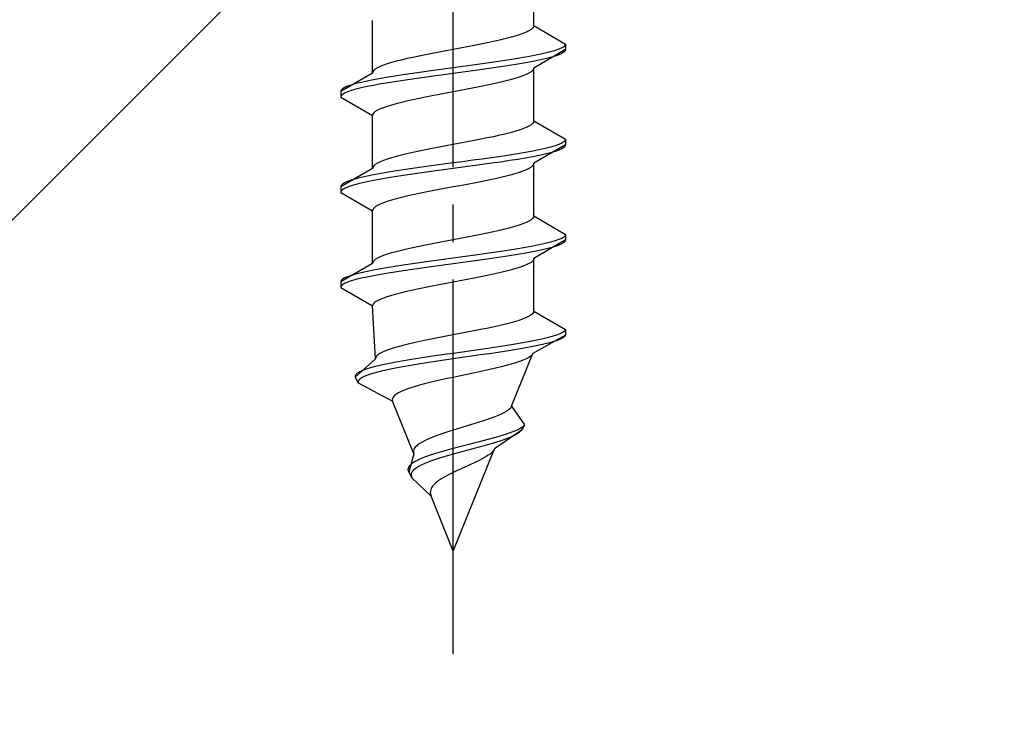
# Model space of a CAD drawing. Extents: x 0 to 1750, y 0 to 2615.
# Drawn here: x 266 to 292, y 1810 to 1829 of the extents above; entities that cross this region are included whole.
import ezdxf

# ---------------------------------------------------------------- set-up
doc = ezdxf.new("R2010")
doc.units = 0
doc.linetypes.add('YCENTER_1', pattern=[13, 10, -1, 1, -1])
doc.linetypes.add('YHIDDEN_1', pattern=[4, 3, -1])
doc.layers.add('YKK_13', color=4, linetype='CONTINUOUS', lineweight=30)
doc.layers.add('YSS_K', color=3, linetype='CONTINUOUS', lineweight=13)

msp = doc.modelspace()

# ---------------------------------------------------------------- linework, layer by layer
at = {"layer": 'YKK_13', "linetype": 'YCENTER_1'}
msp.add_line((277.5, 1811.645), (277.5, 1880.044), dxfattribs=at)
at = {"layer": 'YKK_13', "linetype": 'YHIDDEN_1'}
for p, q in [((279.65, 1828.421), (279.65, 1829.829)), ((275.35, 1827.151), (275.35, 1828.559)), ((279.642, 1828.385), (279.617, 1828.35)), ((279.65, 1828.421), (279.642, 1828.385)), ((279.65, 1828.421), (280.5, 1827.93)), ((279.02, 1828.103), (278.882, 1828.068)), ((279.147, 1828.138), (279.02, 1828.103)), ((279.261, 1828.174), (279.147, 1828.138)), ((279.362, 1828.209), (279.261, 1828.174)), ((279.449, 1828.244), (279.362, 1828.209)), ((279.52, 1828.28), (279.449, 1828.244)), ((279.577, 1828.315), (279.52, 1828.28)), ((279.617, 1828.35), (279.577, 1828.315)), ((277.873, 1827.856), (277.687, 1827.821)), ((278.056, 1827.892), (277.873, 1827.856)), ((278.235, 1827.927), (278.056, 1827.892)), ((278.409, 1827.962), (278.235, 1827.927)), ((278.575, 1827.997), (278.409, 1827.962)), ((278.733, 1828.033), (278.575, 1827.997)), ((278.882, 1828.068), (278.733, 1828.033)), ((280.454, 1827.859), (280.398, 1827.824)), ((280.489, 1827.895), (280.454, 1827.859)), ((280.5, 1827.93), (280.489, 1827.895)), ((280.5, 1827.93), (280.5, 1827.78)), ((276.591, 1827.609), (276.425, 1827.574)), ((276.765, 1827.645), (276.591, 1827.609)), ((276.944, 1827.68), (276.765, 1827.645)), ((277.127, 1827.715), (276.944, 1827.68)), ((277.313, 1827.75), (277.127, 1827.715)), ((277.5, 1827.786), (277.313, 1827.75)), ((277.687, 1827.821), (277.5, 1827.786)), ((279.428, 1827.577), (279.221, 1827.542)), ((279.621, 1827.612), (279.428, 1827.577)), ((279.798, 1827.648), (279.621, 1827.612)), ((280.5, 1827.78), (279.65, 1827.289)), ((279.957, 1827.683), (279.798, 1827.648)), ((280.098, 1827.718), (279.957, 1827.683)), ((280.219, 1827.754), (280.098, 1827.718)), ((280.219, 1827.604), (280.098, 1827.568)), ((280.319, 1827.789), (280.219, 1827.754)), ((280.319, 1827.639), (280.219, 1827.604)), ((280.398, 1827.824), (280.319, 1827.789)), ((280.398, 1827.674), (280.319, 1827.639)), ((280.454, 1827.709), (280.398, 1827.674)), ((280.489, 1827.745), (280.454, 1827.709)), ((280.5, 1827.78), (280.489, 1827.745)), ((275.551, 1827.327), (275.48, 1827.292)), ((275.638, 1827.362), (275.551, 1827.327)), ((275.739, 1827.398), (275.638, 1827.362)), ((275.853, 1827.433), (275.739, 1827.398)), ((275.98, 1827.468), (275.853, 1827.433)), ((276.118, 1827.503), (275.98, 1827.468)), ((276.267, 1827.539), (276.118, 1827.503)), ((276.425, 1827.574), (276.267, 1827.539)), ((277.761, 1827.33), (277.5, 1827.295)), ((278.021, 1827.366), (277.761, 1827.33)), ((278.276, 1827.401), (278.021, 1827.366)), ((278.526, 1827.436), (278.276, 1827.401)), ((278.768, 1827.471), (278.526, 1827.436)), ((278.768, 1827.321), (278.526, 1827.286)), ((279, 1827.507), (278.768, 1827.471)), ((279, 1827.357), (278.768, 1827.321)), ((279.221, 1827.542), (279, 1827.507)), ((279.221, 1827.392), (279, 1827.357)), ((279.428, 1827.427), (279.221, 1827.392)), ((279.621, 1827.462), (279.428, 1827.427)), ((279.798, 1827.498), (279.621, 1827.462)), ((279.957, 1827.533), (279.798, 1827.498)), ((280.098, 1827.568), (279.957, 1827.533)), ((275.35, 1827.151), (274.5, 1826.66)), ((275.358, 1827.186), (275.35, 1827.151)), ((275.383, 1827.221), (275.358, 1827.186)), ((275.423, 1827.257), (275.383, 1827.221)), ((275.48, 1827.292), (275.423, 1827.257)), ((276, 1827.083), (275.779, 1827.048)), ((276.232, 1827.119), (276, 1827.083)), ((276.474, 1827.154), (276.232, 1827.119)), ((276.724, 1827.189), (276.474, 1827.154)), ((276.979, 1827.224), (276.724, 1827.189)), ((276.979, 1827.074), (276.724, 1827.039)), ((277.239, 1827.26), (276.979, 1827.224)), ((277.239, 1827.11), (276.979, 1827.074)), ((277.5, 1827.295), (277.239, 1827.26)), ((277.5, 1827.145), (277.239, 1827.11)), ((277.761, 1827.18), (277.5, 1827.145)), ((278.021, 1827.216), (277.761, 1827.18)), ((278.276, 1827.251), (278.021, 1827.216)), ((278.526, 1827.286), (278.276, 1827.251)), ((279.362, 1827.078), (279.261, 1827.042)), ((279.449, 1827.113), (279.362, 1827.078)), ((279.52, 1827.148), (279.449, 1827.113)), ((279.577, 1827.183), (279.52, 1827.148)), ((279.617, 1827.219), (279.577, 1827.183)), ((279.642, 1827.254), (279.617, 1827.219)), ((279.65, 1827.289), (279.642, 1827.254)), ((279.65, 1825.881), (279.65, 1827.289)), ((274.681, 1826.801), (274.602, 1826.766)), ((274.781, 1826.836), (274.681, 1826.801)), ((274.902, 1826.872), (274.781, 1826.836)), ((275.043, 1826.907), (274.902, 1826.872)), ((275.202, 1826.942), (275.043, 1826.907)), ((275.202, 1826.792), (275.043, 1826.757)), ((275.379, 1826.977), (275.202, 1826.942)), ((275.379, 1826.827), (275.202, 1826.792)), ((275.572, 1827.013), (275.379, 1826.977)), ((275.572, 1826.863), (275.379, 1826.827)), ((275.779, 1827.048), (275.572, 1827.013)), ((275.779, 1826.898), (275.572, 1826.863)), ((276, 1826.933), (275.779, 1826.898)), ((276.232, 1826.969), (276, 1826.933)), ((276.474, 1827.004), (276.232, 1826.969)), ((276.724, 1827.039), (276.474, 1827.004)), ((278.235, 1826.795), (278.056, 1826.76)), ((278.409, 1826.831), (278.235, 1826.795)), ((278.575, 1826.866), (278.409, 1826.831)), ((278.733, 1826.901), (278.575, 1826.866)), ((278.882, 1826.936), (278.733, 1826.901)), ((279.02, 1826.972), (278.882, 1826.936)), ((279.147, 1827.007), (279.02, 1826.972)), ((279.261, 1827.042), (279.147, 1827.007)), ((274.511, 1826.695), (274.5, 1826.66)), ((274.5, 1826.66), (274.5, 1826.51)), ((274.511, 1826.545), (274.5, 1826.51)), ((274.546, 1826.731), (274.511, 1826.695)), ((274.546, 1826.581), (274.511, 1826.545)), ((274.602, 1826.766), (274.546, 1826.731)), ((274.602, 1826.616), (274.546, 1826.581)), ((274.681, 1826.651), (274.602, 1826.616)), ((274.781, 1826.686), (274.681, 1826.651)), ((274.902, 1826.722), (274.781, 1826.686)), ((275.043, 1826.757), (274.902, 1826.722)), ((276.944, 1826.548), (276.765, 1826.513)), ((277.127, 1826.584), (276.944, 1826.548)), ((277.313, 1826.619), (277.127, 1826.584)), ((277.5, 1826.654), (277.313, 1826.619)), ((277.687, 1826.689), (277.5, 1826.654)), ((277.873, 1826.725), (277.687, 1826.689)), ((278.056, 1826.76), (277.873, 1826.725)), ((274.5, 1826.51), (275.35, 1826.019)), ((275.739, 1826.266), (275.638, 1826.231)), ((275.853, 1826.301), (275.739, 1826.266)), ((275.98, 1826.337), (275.853, 1826.301)), ((276.118, 1826.372), (275.98, 1826.337)), ((276.267, 1826.407), (276.118, 1826.372)), ((276.425, 1826.443), (276.267, 1826.407)), ((276.591, 1826.478), (276.425, 1826.443)), ((276.765, 1826.513), (276.591, 1826.478)), ((275.358, 1826.054), (275.35, 1826.019)), ((275.35, 1824.611), (275.35, 1826.019)), ((275.383, 1826.09), (275.358, 1826.054)), ((275.423, 1826.125), (275.383, 1826.09)), ((275.48, 1826.16), (275.423, 1826.125)), ((275.551, 1826.196), (275.48, 1826.16)), ((275.638, 1826.231), (275.551, 1826.196)), ((279.52, 1825.74), (279.449, 1825.704)), ((279.577, 1825.775), (279.52, 1825.74)), ((279.617, 1825.81), (279.577, 1825.775)), ((279.642, 1825.845), (279.617, 1825.81)), ((279.65, 1825.881), (279.642, 1825.845)), ((279.65, 1825.881), (280.5, 1825.39)), ((278.733, 1825.493), (278.575, 1825.457)), ((278.882, 1825.528), (278.733, 1825.493)), ((279.02, 1825.563), (278.882, 1825.528)), ((279.147, 1825.598), (279.02, 1825.563)), ((279.261, 1825.634), (279.147, 1825.598)), ((279.362, 1825.669), (279.261, 1825.634)), ((279.449, 1825.704), (279.362, 1825.669)), ((277.5, 1825.246), (277.313, 1825.21)), ((277.687, 1825.281), (277.5, 1825.246)), ((277.873, 1825.316), (277.687, 1825.281)), ((278.056, 1825.352), (277.873, 1825.316)), ((278.235, 1825.387), (278.056, 1825.352)), ((278.409, 1825.422), (278.235, 1825.387)), ((278.575, 1825.457), (278.409, 1825.422)), ((280.5, 1825.24), (279.65, 1824.749)), ((280.219, 1825.214), (280.098, 1825.178)), ((280.319, 1825.249), (280.219, 1825.214)), ((280.398, 1825.284), (280.319, 1825.249)), ((280.454, 1825.319), (280.398, 1825.284)), ((280.489, 1825.355), (280.454, 1825.319)), ((280.5, 1825.39), (280.489, 1825.355)), ((280.5, 1825.24), (280.489, 1825.205)), ((280.5, 1825.39), (280.5, 1825.24)), ((276.118, 1824.963), (275.98, 1824.928)), ((276.267, 1824.999), (276.118, 1824.963)), ((276.425, 1825.034), (276.267, 1824.999)), ((276.591, 1825.069), (276.425, 1825.034)), ((276.765, 1825.105), (276.591, 1825.069)), ((276.944, 1825.14), (276.765, 1825.105)), ((277.127, 1825.175), (276.944, 1825.14)), ((277.313, 1825.21), (277.127, 1825.175)), ((279, 1824.967), (278.768, 1824.931)), ((279.221, 1825.002), (279, 1824.967)), ((279.428, 1825.037), (279.221, 1825.002)), ((279.621, 1825.072), (279.428, 1825.037)), ((279.798, 1825.108), (279.621, 1825.072)), ((279.798, 1824.958), (279.621, 1824.922)), ((279.957, 1825.143), (279.798, 1825.108)), ((279.957, 1824.993), (279.798, 1824.958)), ((280.098, 1825.178), (279.957, 1825.143)), ((280.098, 1825.028), (279.957, 1824.993)), ((280.219, 1825.064), (280.098, 1825.028)), ((280.319, 1825.099), (280.219, 1825.064)), ((280.398, 1825.134), (280.319, 1825.099)), ((280.454, 1825.169), (280.398, 1825.134)), ((280.489, 1825.205), (280.454, 1825.169)), ((275.423, 1824.717), (275.383, 1824.681)), ((275.48, 1824.752), (275.423, 1824.717)), ((275.551, 1824.787), (275.48, 1824.752)), ((275.638, 1824.822), (275.551, 1824.787)), ((275.739, 1824.858), (275.638, 1824.822)), ((275.853, 1824.893), (275.739, 1824.858)), ((275.98, 1824.928), (275.853, 1824.893)), ((277.239, 1824.72), (276.979, 1824.684)), ((277.5, 1824.755), (277.239, 1824.72)), ((277.761, 1824.79), (277.5, 1824.755)), ((278.021, 1824.826), (277.761, 1824.79)), ((278.276, 1824.861), (278.021, 1824.826)), ((278.276, 1824.711), (278.021, 1824.676)), ((278.526, 1824.896), (278.276, 1824.861)), ((278.526, 1824.746), (278.276, 1824.711)), ((278.768, 1824.931), (278.526, 1824.896)), ((278.768, 1824.781), (278.526, 1824.746)), ((279, 1824.817), (278.768, 1824.781)), ((279.221, 1824.852), (279, 1824.817)), ((279.428, 1824.887), (279.221, 1824.852)), ((279.621, 1824.922), (279.428, 1824.887)), ((279.642, 1824.714), (279.617, 1824.679)), ((279.65, 1824.749), (279.642, 1824.714)), ((279.65, 1823.341), (279.65, 1824.749)), ((275.35, 1824.611), (274.5, 1824.12)), ((275.379, 1824.437), (275.202, 1824.402)), ((275.358, 1824.646), (275.35, 1824.611)), ((275.383, 1824.681), (275.358, 1824.646)), ((275.572, 1824.473), (275.379, 1824.437)), ((275.779, 1824.508), (275.572, 1824.473)), ((276, 1824.543), (275.779, 1824.508)), ((276.232, 1824.579), (276, 1824.543)), ((276.232, 1824.429), (276, 1824.393)), ((276.474, 1824.614), (276.232, 1824.579)), ((276.474, 1824.464), (276.232, 1824.429)), ((276.724, 1824.649), (276.474, 1824.614)), ((276.724, 1824.499), (276.474, 1824.464)), ((276.979, 1824.684), (276.724, 1824.649)), ((276.979, 1824.534), (276.724, 1824.499)), ((277.239, 1824.57), (276.979, 1824.534)), ((277.5, 1824.605), (277.239, 1824.57)), ((277.761, 1824.64), (277.5, 1824.605)), ((278.021, 1824.676), (277.761, 1824.64)), ((279.02, 1824.432), (278.882, 1824.396)), ((279.147, 1824.467), (279.02, 1824.432)), ((279.261, 1824.502), (279.147, 1824.467)), ((279.362, 1824.538), (279.261, 1824.502)), ((279.449, 1824.573), (279.362, 1824.538)), ((279.52, 1824.608), (279.449, 1824.573)), ((279.577, 1824.643), (279.52, 1824.608)), ((279.617, 1824.679), (279.577, 1824.643)), ((274.546, 1824.191), (274.511, 1824.155)), ((274.602, 1824.226), (274.546, 1824.191)), ((274.681, 1824.261), (274.602, 1824.226)), ((274.781, 1824.296), (274.681, 1824.261)), ((274.902, 1824.332), (274.781, 1824.296)), ((274.902, 1824.182), (274.781, 1824.146)), ((275.043, 1824.367), (274.902, 1824.332)), ((275.043, 1824.217), (274.902, 1824.182)), ((275.202, 1824.402), (275.043, 1824.367)), ((275.202, 1824.252), (275.043, 1824.217)), ((275.379, 1824.287), (275.202, 1824.252)), ((275.572, 1824.323), (275.379, 1824.287)), ((275.779, 1824.358), (275.572, 1824.323)), ((276, 1824.393), (275.779, 1824.358)), ((277.873, 1824.185), (277.687, 1824.149)), ((278.056, 1824.22), (277.873, 1824.185)), ((278.235, 1824.255), (278.056, 1824.22)), ((278.409, 1824.291), (278.235, 1824.255)), ((278.575, 1824.326), (278.409, 1824.291)), ((278.733, 1824.361), (278.575, 1824.326)), ((278.882, 1824.396), (278.733, 1824.361)), ((274.511, 1824.155), (274.5, 1824.12)), ((274.5, 1824.12), (274.5, 1823.97)), ((274.511, 1824.005), (274.5, 1823.97)), ((274.5, 1823.97), (275.35, 1823.479)), ((274.546, 1824.041), (274.511, 1824.005)), ((274.602, 1824.076), (274.546, 1824.041)), ((274.681, 1824.111), (274.602, 1824.076)), ((274.781, 1824.146), (274.681, 1824.111)), ((276.425, 1823.903), (276.267, 1823.867)), ((276.591, 1823.938), (276.425, 1823.903)), ((276.765, 1823.973), (276.591, 1823.938)), ((276.944, 1824.008), (276.765, 1823.973)), ((277.127, 1824.044), (276.944, 1824.008)), ((277.313, 1824.079), (277.127, 1824.044)), ((277.5, 1824.114), (277.313, 1824.079)), ((277.687, 1824.149), (277.5, 1824.114)), ((275.551, 1823.656), (275.48, 1823.62)), ((275.638, 1823.691), (275.551, 1823.656)), ((275.739, 1823.726), (275.638, 1823.691)), ((275.853, 1823.761), (275.739, 1823.726)), ((275.98, 1823.797), (275.853, 1823.761)), ((276.118, 1823.832), (275.98, 1823.797)), ((276.267, 1823.867), (276.118, 1823.832)), ((275.358, 1823.514), (275.35, 1823.479)), ((275.35, 1822.071), (275.35, 1823.479)), ((275.383, 1823.55), (275.358, 1823.514)), ((275.423, 1823.585), (275.383, 1823.55)), ((275.48, 1823.62), (275.423, 1823.585)), ((279.362, 1823.129), (279.261, 1823.094)), ((279.449, 1823.164), (279.362, 1823.129)), ((279.52, 1823.2), (279.449, 1823.164)), ((279.577, 1823.235), (279.52, 1823.2)), ((279.617, 1823.27), (279.577, 1823.235)), ((279.642, 1823.305), (279.617, 1823.27)), ((279.65, 1823.341), (279.642, 1823.305)), ((279.65, 1823.341), (280.5, 1822.85)), ((278.409, 1822.882), (278.235, 1822.847)), ((278.575, 1822.917), (278.409, 1822.882)), ((278.733, 1822.953), (278.575, 1822.917)), ((278.882, 1822.988), (278.733, 1822.953)), ((279.02, 1823.023), (278.882, 1822.988)), ((279.147, 1823.058), (279.02, 1823.023)), ((279.261, 1823.094), (279.147, 1823.058)), ((280.5, 1822.85), (280.489, 1822.815)), ((280.5, 1822.85), (280.5, 1822.7)), ((276.944, 1822.6), (276.765, 1822.565)), ((277.127, 1822.635), (276.944, 1822.6)), ((277.313, 1822.67), (277.127, 1822.635)), ((277.5, 1822.706), (277.313, 1822.67)), ((277.687, 1822.741), (277.5, 1822.706)), ((277.873, 1822.776), (277.687, 1822.741)), ((278.056, 1822.812), (277.873, 1822.776)), ((278.235, 1822.847), (278.056, 1822.812)), ((280.5, 1822.7), (279.65, 1822.209)), ((279.957, 1822.603), (279.798, 1822.568)), ((280.098, 1822.638), (279.957, 1822.603)), ((280.219, 1822.674), (280.098, 1822.638)), ((280.319, 1822.709), (280.219, 1822.674)), ((280.398, 1822.744), (280.319, 1822.709)), ((280.398, 1822.594), (280.319, 1822.559)), ((280.454, 1822.779), (280.398, 1822.744)), ((280.454, 1822.629), (280.398, 1822.594)), ((280.489, 1822.815), (280.454, 1822.779)), ((280.489, 1822.665), (280.454, 1822.629)), ((280.5, 1822.7), (280.489, 1822.665)), ((275.853, 1822.353), (275.739, 1822.318)), ((275.98, 1822.388), (275.853, 1822.353)), ((276.118, 1822.423), (275.98, 1822.388)), ((276.267, 1822.459), (276.118, 1822.423)), ((276.425, 1822.494), (276.267, 1822.459)), ((276.591, 1822.529), (276.425, 1822.494)), ((276.765, 1822.565), (276.591, 1822.529)), ((278.526, 1822.356), (278.276, 1822.321)), ((278.768, 1822.391), (278.526, 1822.356)), ((279, 1822.427), (278.768, 1822.391)), ((279.221, 1822.462), (279, 1822.427)), ((279.428, 1822.497), (279.221, 1822.462)), ((279.428, 1822.347), (279.221, 1822.312)), ((279.621, 1822.532), (279.428, 1822.497)), ((279.621, 1822.382), (279.428, 1822.347)), ((279.798, 1822.568), (279.621, 1822.532)), ((279.798, 1822.418), (279.621, 1822.382)), ((279.957, 1822.453), (279.798, 1822.418)), ((280.098, 1822.488), (279.957, 1822.453)), ((280.219, 1822.524), (280.098, 1822.488)), ((280.319, 1822.559), (280.219, 1822.524)), ((275.35, 1822.071), (274.5, 1821.58)), ((275.358, 1822.106), (275.35, 1822.071)), ((275.383, 1822.141), (275.358, 1822.106)), ((275.423, 1822.177), (275.383, 1822.141)), ((275.48, 1822.212), (275.423, 1822.177)), ((275.551, 1822.247), (275.48, 1822.212)), ((275.638, 1822.282), (275.551, 1822.247)), ((275.739, 1822.318), (275.638, 1822.282)), ((276.474, 1822.074), (276.232, 1822.039)), ((276.724, 1822.109), (276.474, 1822.074)), ((276.979, 1822.144), (276.724, 1822.109)), ((277.239, 1822.18), (276.979, 1822.144)), ((277.5, 1822.215), (277.239, 1822.18)), ((277.5, 1822.065), (277.239, 1822.03)), ((277.761, 1822.25), (277.5, 1822.215)), ((277.761, 1822.1), (277.5, 1822.065)), ((278.021, 1822.286), (277.761, 1822.25)), ((278.021, 1822.136), (277.761, 1822.1)), ((278.276, 1822.321), (278.021, 1822.286)), ((278.276, 1822.171), (278.021, 1822.136)), ((278.526, 1822.206), (278.276, 1822.171)), ((278.768, 1822.241), (278.526, 1822.206)), ((279, 1822.277), (278.768, 1822.241)), ((279.221, 1822.312), (279, 1822.277)), ((279.52, 1822.068), (279.449, 1822.033)), ((279.577, 1822.103), (279.52, 1822.068)), ((279.617, 1822.139), (279.577, 1822.103)), ((279.642, 1822.174), (279.617, 1822.139)), ((279.65, 1822.209), (279.642, 1822.174)), ((279.65, 1820.801), (279.65, 1822.209)), ((275.043, 1821.827), (274.902, 1821.792)), ((275.202, 1821.862), (275.043, 1821.827)), ((275.379, 1821.897), (275.202, 1821.862)), ((275.572, 1821.933), (275.379, 1821.897)), ((275.779, 1821.968), (275.572, 1821.933)), ((275.779, 1821.818), (275.572, 1821.783)), ((276, 1822.003), (275.779, 1821.968)), ((276, 1821.853), (275.779, 1821.818)), ((276.232, 1822.039), (276, 1822.003)), ((276.232, 1821.889), (276, 1821.853)), ((276.474, 1821.924), (276.232, 1821.889)), ((276.724, 1821.959), (276.474, 1821.924)), ((276.979, 1821.994), (276.724, 1821.959)), ((277.239, 1822.03), (276.979, 1821.994)), ((278.733, 1821.821), (278.575, 1821.786)), ((278.882, 1821.856), (278.733, 1821.821)), ((279.02, 1821.892), (278.882, 1821.856)), ((279.147, 1821.927), (279.02, 1821.892)), ((279.261, 1821.962), (279.147, 1821.927)), ((279.362, 1821.998), (279.261, 1821.962)), ((279.449, 1822.033), (279.362, 1821.998)), ((274.511, 1821.615), (274.5, 1821.58)), ((274.5, 1821.58), (274.5, 1821.43)), ((274.546, 1821.651), (274.511, 1821.615)), ((274.602, 1821.686), (274.546, 1821.651)), ((274.602, 1821.536), (274.546, 1821.501)), ((274.681, 1821.721), (274.602, 1821.686)), ((274.681, 1821.571), (274.602, 1821.536)), ((274.781, 1821.756), (274.681, 1821.721)), ((274.781, 1821.606), (274.681, 1821.571)), ((274.902, 1821.792), (274.781, 1821.756)), ((274.902, 1821.642), (274.781, 1821.606)), ((275.043, 1821.677), (274.902, 1821.642)), ((275.202, 1821.712), (275.043, 1821.677)), ((275.379, 1821.747), (275.202, 1821.712)), ((275.572, 1821.783), (275.379, 1821.747)), ((277.313, 1821.539), (277.127, 1821.504)), ((277.5, 1821.574), (277.313, 1821.539)), ((277.687, 1821.609), (277.5, 1821.574)), ((277.873, 1821.645), (277.687, 1821.609)), ((278.056, 1821.68), (277.873, 1821.645)), ((278.235, 1821.715), (278.056, 1821.68)), ((278.409, 1821.751), (278.235, 1821.715)), ((278.575, 1821.786), (278.409, 1821.751)), ((274.511, 1821.465), (274.5, 1821.43)), ((274.5, 1821.43), (275.35, 1820.939)), ((274.546, 1821.501), (274.511, 1821.465)), ((276.118, 1821.292), (275.98, 1821.257)), ((276.267, 1821.327), (276.118, 1821.292)), ((276.425, 1821.363), (276.267, 1821.327)), ((276.591, 1821.398), (276.425, 1821.363)), ((276.765, 1821.433), (276.591, 1821.398)), ((276.944, 1821.468), (276.765, 1821.433)), ((277.127, 1821.504), (276.944, 1821.468)), ((275.423, 1821.045), (275.383, 1821.01)), ((275.48, 1821.08), (275.423, 1821.045)), ((275.551, 1821.116), (275.48, 1821.08)), ((275.638, 1821.151), (275.551, 1821.116)), ((275.739, 1821.186), (275.638, 1821.151)), ((275.853, 1821.221), (275.739, 1821.186)), ((275.98, 1821.257), (275.853, 1821.221)), ((275.358, 1820.974), (275.35, 1820.939)), ((275.427, 1819.531), (275.35, 1820.939)), ((275.383, 1821.01), (275.358, 1820.974)), ((279.64, 1820.765), (279.613, 1820.73)), ((279.65, 1820.801), (279.64, 1820.765)), ((279.65, 1820.801), (280.5, 1820.31)), ((279.134, 1820.518), (279.007, 1820.483)), ((279.249, 1820.554), (279.134, 1820.518)), ((279.351, 1820.589), (279.249, 1820.554)), ((279.439, 1820.624), (279.351, 1820.589)), ((279.512, 1820.66), (279.439, 1820.624)), ((279.571, 1820.695), (279.512, 1820.66)), ((279.613, 1820.73), (279.571, 1820.695)), ((277.867, 1820.236), (277.684, 1820.201)), ((278.048, 1820.272), (277.867, 1820.236)), ((278.225, 1820.307), (278.048, 1820.272)), ((278.397, 1820.342), (278.225, 1820.307)), ((278.562, 1820.377), (278.397, 1820.342)), ((278.72, 1820.413), (278.562, 1820.377)), ((278.868, 1820.448), (278.72, 1820.413)), ((279.007, 1820.483), (278.868, 1820.448)), ((280.433, 1820.239), (280.367, 1820.204)), ((280.478, 1820.275), (280.433, 1820.239)), ((280.5, 1820.31), (280.478, 1820.275)), ((280.5, 1820.31), (280.5, 1820.16)), ((276.612, 1819.989), (276.451, 1819.954)), ((276.781, 1820.025), (276.612, 1819.989)), ((276.955, 1820.06), (276.781, 1820.025)), ((277.134, 1820.095), (276.955, 1820.06)), ((277.316, 1820.13), (277.134, 1820.095)), ((277.5, 1820.166), (277.316, 1820.13)), ((277.684, 1820.201), (277.5, 1820.166)), ((279.553, 1819.992), (279.36, 1819.957)), ((279.733, 1820.028), (279.553, 1819.992)), ((280.5, 1820.16), (279.629, 1819.669)), ((279.896, 1820.063), (279.733, 1820.028)), ((280.043, 1820.098), (279.896, 1820.063)), ((280.16, 1819.984), (280.03, 1819.948)), ((280.171, 1820.134), (280.043, 1820.098)), ((280.27, 1820.019), (280.16, 1819.984)), ((280.279, 1820.169), (280.171, 1820.134)), ((280.36, 1820.054), (280.27, 1820.019)), ((280.367, 1820.204), (280.279, 1820.169)), ((280.429, 1820.089), (280.36, 1820.054)), ((280.476, 1820.125), (280.429, 1820.089)), ((280.5, 1820.16), (280.476, 1820.125)), ((275.611, 1819.707), (275.544, 1819.672)), ((275.693, 1819.742), (275.611, 1819.707)), ((275.789, 1819.778), (275.693, 1819.742)), ((275.899, 1819.813), (275.789, 1819.778)), ((276.02, 1819.848), (275.899, 1819.813)), ((276.154, 1819.883), (276.02, 1819.848)), ((276.297, 1819.919), (276.154, 1819.883)), ((276.451, 1819.954), (276.297, 1819.919)), ((277.746, 1819.71), (277.5, 1819.675)), ((277.991, 1819.746), (277.746, 1819.71)), ((278.235, 1819.781), (277.991, 1819.746)), ((278.475, 1819.816), (278.235, 1819.781)), ((278.696, 1819.701), (278.464, 1819.666)), ((278.709, 1819.851), (278.475, 1819.816)), ((278.922, 1819.737), (278.696, 1819.701)), ((278.936, 1819.887), (278.709, 1819.851)), ((279.139, 1819.772), (278.922, 1819.737)), ((279.153, 1819.922), (278.936, 1819.887)), ((279.345, 1819.807), (279.139, 1819.772)), ((279.36, 1819.957), (279.153, 1819.922)), ((279.539, 1819.842), (279.345, 1819.807)), ((279.718, 1819.878), (279.539, 1819.842)), ((279.883, 1819.913), (279.718, 1819.878)), ((280.03, 1819.948), (279.883, 1819.913)), ((275.427, 1819.531), (274.884, 1819.04)), ((275.433, 1819.566), (275.427, 1819.531)), ((275.454, 1819.601), (275.433, 1819.566)), ((275.491, 1819.637), (275.454, 1819.601)), ((275.544, 1819.672), (275.491, 1819.637)), ((276.128, 1819.463), (275.932, 1819.428)), ((276.336, 1819.499), (276.128, 1819.463)), ((276.554, 1819.534), (276.336, 1819.499)), ((276.781, 1819.569), (276.554, 1819.534)), ((277.016, 1819.604), (276.781, 1819.569)), ((277.024, 1819.454), (276.794, 1819.419)), ((277.256, 1819.64), (277.016, 1819.604)), ((277.26, 1819.49), (277.024, 1819.454)), ((277.5, 1819.675), (277.256, 1819.64)), ((277.5, 1819.525), (277.26, 1819.49)), ((277.742, 1819.56), (277.5, 1819.525)), ((277.985, 1819.596), (277.742, 1819.56)), ((278.226, 1819.631), (277.985, 1819.596)), ((278.464, 1819.666), (278.226, 1819.631)), ((279.06, 1818.261), (279.629, 1819.669)), ((279.27, 1819.458), (279.162, 1819.422)), ((279.365, 1819.493), (279.27, 1819.458)), ((279.447, 1819.528), (279.365, 1819.493)), ((279.515, 1819.563), (279.447, 1819.528)), ((279.569, 1819.599), (279.515, 1819.563)), ((279.607, 1819.634), (279.569, 1819.599)), ((279.629, 1819.669), (279.607, 1819.634)), ((275.001, 1819.181), (274.942, 1819.146)), ((275.081, 1819.216), (275.001, 1819.181)), ((275.179, 1819.252), (275.081, 1819.216)), ((275.296, 1819.287), (275.179, 1819.252)), ((275.431, 1819.322), (275.296, 1819.287)), ((275.481, 1819.172), (275.352, 1819.137)), ((275.582, 1819.357), (275.431, 1819.322)), ((275.627, 1819.207), (275.481, 1819.172)), ((275.75, 1819.393), (275.582, 1819.357)), ((275.789, 1819.243), (275.627, 1819.207)), ((275.932, 1819.428), (275.75, 1819.393)), ((275.966, 1819.278), (275.789, 1819.243)), ((276.156, 1819.313), (275.966, 1819.278)), ((276.359, 1819.349), (276.156, 1819.313)), ((276.572, 1819.384), (276.359, 1819.349)), ((276.794, 1819.419), (276.572, 1819.384)), ((278.16, 1819.175), (277.996, 1819.14)), ((278.322, 1819.211), (278.16, 1819.175)), ((278.479, 1819.246), (278.322, 1819.211)), ((278.631, 1819.281), (278.479, 1819.246)), ((278.777, 1819.316), (278.631, 1819.281)), ((278.915, 1819.352), (278.777, 1819.316)), ((279.044, 1819.387), (278.915, 1819.352)), ((279.162, 1819.422), (279.044, 1819.387)), ((274.903, 1819.111), (274.883, 1819.075)), ((274.883, 1819.075), (274.884, 1819.04)), ((274.884, 1819.04), (274.968, 1818.89)), ((274.942, 1819.146), (274.903, 1819.111)), ((274.981, 1818.961), (274.965, 1818.925)), ((274.965, 1818.925), (274.968, 1818.89)), ((275.017, 1818.996), (274.981, 1818.961)), ((275.072, 1819.031), (275.017, 1818.996)), ((275.147, 1819.066), (275.072, 1819.031)), ((275.24, 1819.102), (275.147, 1819.066)), ((275.352, 1819.137), (275.24, 1819.102)), ((277.026, 1818.928), (276.879, 1818.893)), ((277.18, 1818.964), (277.026, 1818.928)), ((277.338, 1818.999), (277.18, 1818.964)), ((277.5, 1819.034), (277.338, 1818.999)), ((277.664, 1819.069), (277.5, 1819.034)), ((277.83, 1819.105), (277.664, 1819.069)), ((277.996, 1819.14), (277.83, 1819.105)), ((274.968, 1818.89), (275.884, 1818.399)), ((276.175, 1818.681), (276.094, 1818.646)), ((276.267, 1818.717), (276.175, 1818.681)), ((276.37, 1818.752), (276.267, 1818.717)), ((276.483, 1818.787), (276.37, 1818.752)), ((276.606, 1818.823), (276.483, 1818.787)), ((276.739, 1818.858), (276.606, 1818.823)), ((276.879, 1818.893), (276.739, 1818.858)), ((275.88, 1818.47), (275.876, 1818.434)), ((275.876, 1818.434), (275.884, 1818.399)), ((275.898, 1818.505), (275.88, 1818.47)), ((276.453, 1816.991), (275.884, 1818.399)), ((275.928, 1818.54), (275.898, 1818.505)), ((275.971, 1818.576), (275.928, 1818.54)), ((276.026, 1818.611), (275.971, 1818.576)), ((276.094, 1818.646), (276.026, 1818.611)), ((278.966, 1818.155), (278.912, 1818.12)), ((279.008, 1818.19), (278.966, 1818.155)), ((279.04, 1818.225), (279.008, 1818.19)), ((279.06, 1818.261), (279.04, 1818.225)), ((279.06, 1818.261), (279.4, 1817.77)), ((278.305, 1817.873), (278.195, 1817.837)), ((278.411, 1817.908), (278.305, 1817.873)), ((278.512, 1817.943), (278.411, 1817.908)), ((278.608, 1817.978), (278.512, 1817.943)), ((278.696, 1818.014), (278.608, 1817.978)), ((278.777, 1818.049), (278.696, 1818.014)), ((278.849, 1818.084), (278.777, 1818.049)), ((278.912, 1818.12), (278.849, 1818.084)), ((277.5, 1817.626), (277.388, 1817.59)), ((277.615, 1817.661), (277.5, 1817.626)), ((277.731, 1817.696), (277.615, 1817.661)), ((277.848, 1817.732), (277.731, 1817.696)), ((277.965, 1817.767), (277.848, 1817.732)), ((278.081, 1817.802), (277.965, 1817.767)), ((278.195, 1817.837), (278.081, 1817.802)), ((279.316, 1817.62), (278.603, 1817.129)), ((279.211, 1817.629), (279.132, 1817.594)), ((279.278, 1817.664), (279.211, 1817.629)), ((279.332, 1817.699), (279.278, 1817.664)), ((279.316, 1817.62), (279.289, 1817.585)), ((279.4, 1817.77), (279.316, 1817.62)), ((279.373, 1817.735), (279.332, 1817.699)), ((279.4, 1817.77), (279.373, 1817.735)), ((276.735, 1817.343), (276.669, 1817.308)), ((276.81, 1817.379), (276.735, 1817.343)), ((276.891, 1817.414), (276.81, 1817.379)), ((276.979, 1817.449), (276.891, 1817.414)), ((277.074, 1817.485), (276.979, 1817.449)), ((277.174, 1817.52), (277.074, 1817.485)), ((277.279, 1817.555), (277.174, 1817.52)), ((277.388, 1817.59), (277.279, 1817.555)), ((278.331, 1817.347), (278.194, 1817.311)), ((278.464, 1817.382), (278.331, 1817.347)), ((278.594, 1817.417), (278.464, 1817.382)), ((278.717, 1817.452), (278.594, 1817.417)), ((278.769, 1817.338), (278.657, 1817.302)), ((278.834, 1817.488), (278.717, 1817.452)), ((278.873, 1817.373), (278.769, 1817.338)), ((278.943, 1817.523), (278.834, 1817.488)), ((278.969, 1817.408), (278.873, 1817.373)), ((279.042, 1817.558), (278.943, 1817.523)), ((279.055, 1817.444), (278.969, 1817.408)), ((279.132, 1817.594), (279.042, 1817.558)), ((279.131, 1817.479), (279.055, 1817.444)), ((279.196, 1817.514), (279.131, 1817.479)), ((279.249, 1817.549), (279.196, 1817.514)), ((279.289, 1817.585), (279.249, 1817.549)), ((276.447, 1817.097), (276.441, 1817.061)), ((276.463, 1817.132), (276.447, 1817.097)), ((276.486, 1817.167), (276.463, 1817.132)), ((276.519, 1817.202), (276.486, 1817.167)), ((276.561, 1817.238), (276.519, 1817.202)), ((276.611, 1817.273), (276.561, 1817.238)), ((276.669, 1817.308), (276.611, 1817.273)), ((277.367, 1817.1), (277.239, 1817.064)), ((277.5, 1817.135), (277.367, 1817.1)), ((277.636, 1817.17), (277.5, 1817.135)), ((277.5, 1814.399), (278.603, 1817.129)), ((277.775, 1817.206), (277.636, 1817.17)), ((277.893, 1817.091), (277.76, 1817.056)), ((277.915, 1817.241), (277.775, 1817.206)), ((278.026, 1817.126), (277.893, 1817.091)), ((278.055, 1817.276), (277.915, 1817.241)), ((278.158, 1817.161), (278.026, 1817.126)), ((278.194, 1817.311), (278.055, 1817.276)), ((278.289, 1817.197), (278.158, 1817.161)), ((278.416, 1817.232), (278.289, 1817.197)), ((278.539, 1817.267), (278.416, 1817.232)), ((278.657, 1817.302), (278.539, 1817.267)), ((278.585, 1817.094), (278.558, 1817.059)), ((278.603, 1817.129), (278.585, 1817.094)), ((276.453, 1816.991), (276.316, 1816.5)), ((276.441, 1817.061), (276.443, 1817.026)), ((276.443, 1817.026), (276.453, 1816.991)), ((276.536, 1816.817), (276.471, 1816.782)), ((276.611, 1816.853), (276.536, 1816.817)), ((276.695, 1816.888), (276.611, 1816.853)), ((276.789, 1816.923), (276.695, 1816.888)), ((276.89, 1816.959), (276.789, 1816.923)), ((276.926, 1816.809), (276.831, 1816.773)), ((277, 1816.994), (276.89, 1816.959)), ((277.029, 1816.844), (276.926, 1816.809)), ((277.116, 1817.029), (277, 1816.994)), ((277.138, 1816.879), (277.029, 1816.844)), ((277.239, 1817.064), (277.116, 1817.029)), ((277.254, 1816.914), (277.138, 1816.879)), ((277.375, 1816.95), (277.254, 1816.914)), ((277.5, 1816.985), (277.375, 1816.95)), ((277.629, 1817.02), (277.5, 1816.985)), ((277.76, 1817.056), (277.629, 1817.02)), ((278.189, 1816.812), (278.117, 1816.776)), ((278.258, 1816.847), (278.189, 1816.812)), ((278.322, 1816.882), (278.258, 1816.847)), ((278.381, 1816.918), (278.322, 1816.882)), ((278.435, 1816.953), (278.381, 1816.918)), ((278.483, 1816.988), (278.435, 1816.953)), ((278.524, 1817.023), (278.483, 1816.988)), ((278.558, 1817.059), (278.524, 1817.023)), ((276.298, 1816.606), (276.295, 1816.571)), ((276.295, 1816.571), (276.3, 1816.535)), ((276.312, 1816.641), (276.298, 1816.606)), ((276.337, 1816.676), (276.312, 1816.641)), ((276.371, 1816.712), (276.337, 1816.676)), ((276.416, 1816.747), (276.371, 1816.712)), ((276.444, 1816.562), (276.413, 1816.526)), ((276.471, 1816.782), (276.416, 1816.747)), ((276.485, 1816.597), (276.444, 1816.562)), ((276.536, 1816.632), (276.485, 1816.597)), ((276.596, 1816.667), (276.536, 1816.632)), ((276.665, 1816.703), (276.596, 1816.667)), ((276.744, 1816.738), (276.665, 1816.703)), ((276.831, 1816.773), (276.744, 1816.738)), ((277.652, 1816.565), (277.575, 1816.529)), ((277.73, 1816.6), (277.652, 1816.565)), ((277.809, 1816.635), (277.73, 1816.6)), ((277.888, 1816.671), (277.809, 1816.635)), ((277.966, 1816.706), (277.888, 1816.671)), ((278.043, 1816.741), (277.966, 1816.706)), ((278.117, 1816.776), (278.043, 1816.741)), ((276.3, 1816.535), (276.316, 1816.5)), ((276.316, 1816.5), (276.4, 1816.35)), ((276.38, 1816.456), (276.378, 1816.421)), ((276.378, 1816.421), (276.385, 1816.385)), ((276.392, 1816.491), (276.38, 1816.456)), ((276.385, 1816.385), (276.4, 1816.35)), ((276.413, 1816.526), (276.392, 1816.491)), ((276.4, 1816.35), (276.91, 1815.859)), ((277.172, 1816.318), (277.12, 1816.283)), ((277.23, 1816.353), (277.172, 1816.318)), ((277.292, 1816.388), (277.23, 1816.353)), ((277.358, 1816.424), (277.292, 1816.388)), ((277.427, 1816.459), (277.358, 1816.424)), ((277.5, 1816.494), (277.427, 1816.459)), ((277.575, 1816.529), (277.5, 1816.494)), ((276.901, 1816.036), (276.892, 1816)), ((276.915, 1816.071), (276.901, 1816.036)), ((276.935, 1816.106), (276.915, 1816.071)), ((276.961, 1816.141), (276.935, 1816.106)), ((276.992, 1816.177), (276.961, 1816.141)), ((277.029, 1816.212), (276.992, 1816.177)), ((277.072, 1816.247), (277.029, 1816.212)), ((277.12, 1816.283), (277.072, 1816.247)), ((276.892, 1816), (276.889, 1815.965)), ((276.889, 1815.965), (276.891, 1815.93)), ((276.891, 1815.93), (276.898, 1815.894)), ((276.898, 1815.894), (276.91, 1815.859)), ((277.5, 1814.399), (276.91, 1815.859))]:
    msp.add_line(p, q, dxfattribs=at)
at = {"layer": 'YSS_K'}
msp.add_line((307.5, 1864.999), (202.5, 1759.999), dxfattribs=at)

doc.saveas('drawing.dxf')
